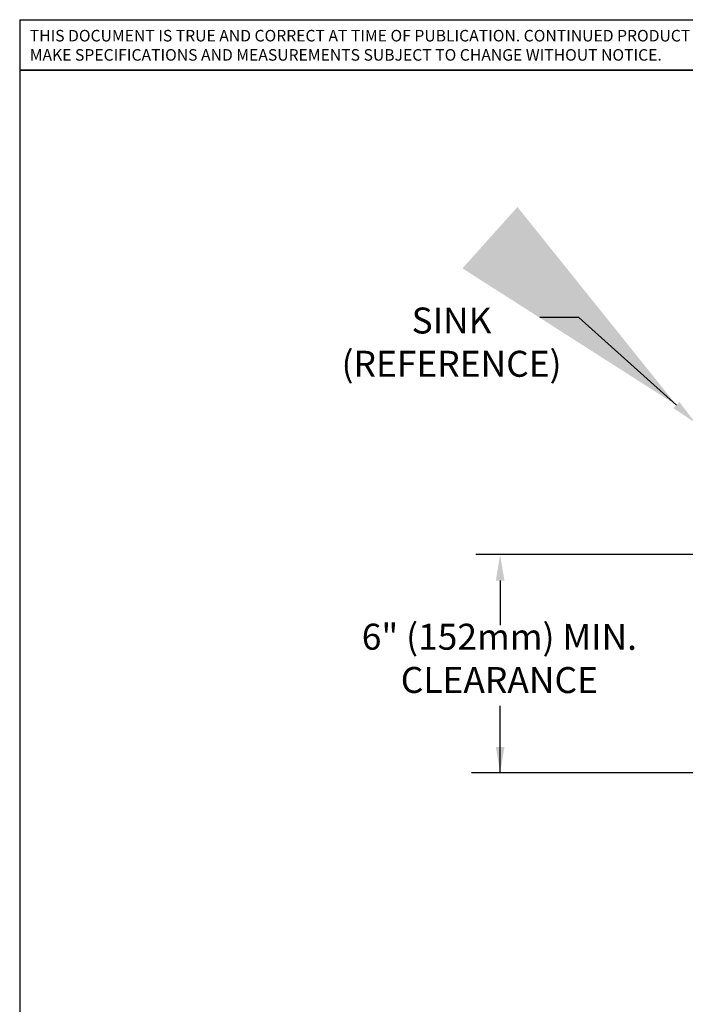
# Model space of a CAD drawing. Extents: x 0.3 to 10.6, y 0 to 7.8.
# Drawn here: x 0.3 to 2.9, y 3.9 to 7.8 of the extents above; entities that cross this region are included whole.
import ezdxf
from ezdxf.enums import TextEntityAlignment as Align

# ---------------------------------------------------------------- set-up
doc = ezdxf.new("R2010")
doc.units = 0
doc.header["$LTSCALE"] = 2
doc.header["$MEASUREMENT"] = 0
doc.layers.get('0').update_dxf_attribs({"linetype": 'CONTINUOUS'})
for name, color, linetype in [('TXT', 4, 'CONTINUOUS'), ('zBORDER', 8, 'CONTINUOUS'), ('zPAGE', 4, 'CONTINUOUS')]:
    doc.layers.add(name, color=color, linetype=linetype)
doc.styles.add('ARIAL', font='ARIAL.TTF')
doc.styles.get("Standard").update_dxf_attribs({"font": 'SIMPLEX.SHX'})
doc.dimstyles.get("Standard").update_dxf_attribs({"dimtxt": 0.18, "dimasz": 0.18, "dimexe": 0.18, "dimexo": 0.0625, "dimgap": 0.09, "dimtad": 0, "dimtih": 1, "dimtoh": 1, "dimdec": 4, "dimzin": 0, "dimdsep": 46, "dimtxsty": 'Standard', "dimcen": 0.09, "dimadec": 0, "dimazin": 0, "dimtfac": 1, "dimtdec": 4, "dimtofl": 0, "dimtmove": 0, "dimatfit": 3, "dimfxl": 0, "dimtolj": 1, "dimtzin": 0, "dimarcsym": 0})

# ---------------------------------------------------------------- blocks, each defined once
blk = doc.blocks.new('A SIZE_INST')
at = {"layer": 'zBORDER'}
for q in [(0.2638, 0.1725), (10.4563, 7.7875)]:
    blk.add_line((0.2638, 7.7875), q, dxfattribs=at)
at = {"layer": 'zBORDER', "lineweight": 35}
blk.add_line((0.2638, 7.586), (3.7438, 7.5867), dxfattribs=at)
at = {"layer": 'zBORDER', "color": 4, "insert": (0.3038, 7.7467), "char_height": 0.046, "attachment_point": 1, "style": 'ARIAL'}
blk.add_mtext('THIS DOCUMENT IS TRUE AND CORRECT AT TIME OF PUBLICATION. CONTINUED PRODUCT IMPROVEMENTS\\PMAKE SPECIFICATIONS AND MEASUREMENTS SUBJECT TO CHANGE WITHOUT NOTICE.', dxfattribs=at)
at = {"layer": 'zBORDER', "color": 4, "style": 'ARIAL'}
for tag, height, p in [('#1', 0.045, (6.4193, 0.5197)), ('#2', 0.045, (6.8239, 0.5155)), ('REVNAME', 0.045, (7.0574, 0.5158)), ('PART#', 0.07, (10.1105, 0.4999)), ('MODEL(S)', 0.08, (8.4981, 0.4525)), ('NAME1', 0.045, (6.4588, 0.364)), ('NAME2', 0.045, (7.0567, 0.3632)), ('TITLE:', 0.08, (8.4959, 0.3278)), ('REV.', 0.07, (10.1282, 0.3073)), ('1', 0.0504, (10.0824, 0.2116)), ('X', 0.0504, (10.3312, 0.2116)), ('NAME3', 0.045, (6.4999, 0.2116))]:
    blk.add_attdef(tag, text='', height=height, dxfattribs=at).set_placement(p, align=Align.MIDDLE_CENTER)
at = {"layer": 'zBORDER', "color": 4, "style": 'ARIAL', "width": 0.9}
for tag, p in [('DATE2', (6.9573, 0.2116)), ('SC', (7.5641, 0.2116)), ('DWG.TYPE', (8.879, 0.2116))]:
    blk.add_attdef(tag, text='', height=0.045, dxfattribs=at).set_placement(p, align=Align.MIDDLE_CENTER)
at = {"layer": 'zBORDER', "color": 4, "style": 'ARIAL'}
blk.add_attdef('YR', (0.5148, 0.0298), '', height=0.1, dxfattribs=at)
at = {"layer": 'zPAGE', "color": 4, "style": 'ARIAL'}
blk.add_attdef("PG#'S", (10.6009, 6.462), '', height=0.1, rotation=90, dxfattribs=at)

msp = doc.modelspace()

# ---------------------------------------------------------------- linework, layer by layer
at = {"layer": 'TXT', "linetype": 'Continuous'}
for p, q in [((4.2808, 5.6532), (2.0839, 5.6532)), ((2.1814, 5.5496), (2.1814, 5.3714)), ((2.1814, 4.7827), (2.1814, 5.0507)), ((4.6869, 4.7827), (2.0674, 4.7827))]:
    msp.add_line(p, q, dxfattribs=at)
for points in [[(2.8732, 6.2374), (2.8969, 6.2626), (2.9605, 6.1791)], [(2.1641, 5.5496), (2.1986, 5.5496), (2.1814, 5.6532)], [(2.1641, 4.8862), (2.1986, 4.8862), (2.1814, 4.7827)]]:
    msp.add_solid(points, dxfattribs=at)

# ---------------------------------------------------------------- block references
at = {"linetype": 'Continuous'}
msp.add_blockref('A SIZE_INST', (0, 0), dxfattribs=at)

# ---------------------------------------------------------------- texts
at = {"layer": 'TXT', "color": 4, "insert": (1.9875, 6.4876), "char_height": 0.103557, "attachment_point": 5, "style": 'ARIAL'}
msp.add_mtext('{SINK}\\P{(REFERENCE)}', dxfattribs=at)
at = {"layer": 'TXT', "color": 4, "linetype": 'Continuous', "insert": (2.1783, 5.2259), "char_height": 0.103557, "attachment_point": 5, "rotation": 359.96, "style": 'ARIAL'}
msp.add_mtext('{6" (152mm) MIN.\\PCLEARANCE}', dxfattribs=at)

# ---------------------------------------------------------------- leaders
at = {"layer": 'TXT'}
msp.add_leader([(2.8851, 6.25), (2.4952, 6.5998), (2.3398, 6.5998)], dimstyle='Standard', override={"dimscale": 4, "dimtxt": 0.25, "dimasz": 0.25, "dimexe": 0.25, "dimexo": 0.25, "dimdec": 2, "dimcen": -0.09, "dimclrt": 256, "dimtix": 1}, dxfattribs=at)

doc.saveas('drawing.dxf')
